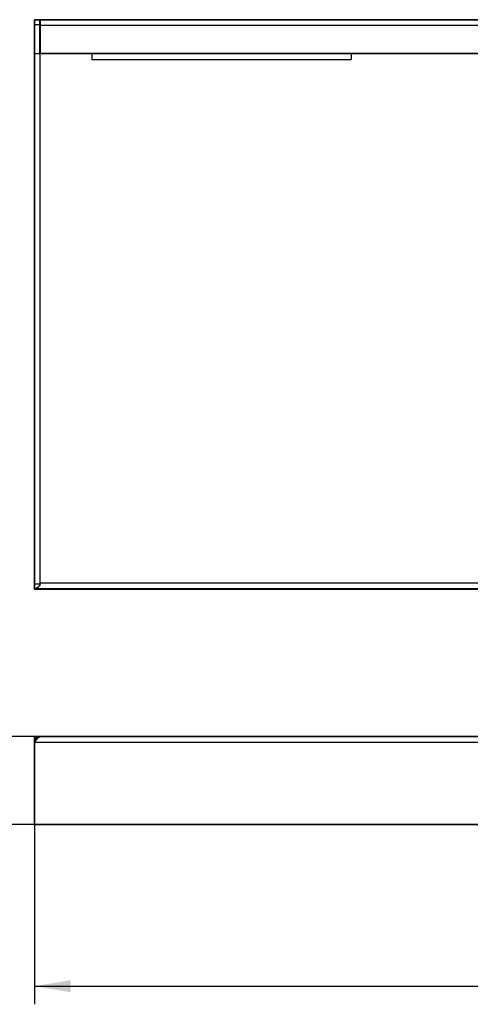
# Model space of a CAD drawing. Units: millimetres. Extents: x 5 to 821, y 20 to 574.
# Drawn here: x 141 to 228, y 156 to 347 of the extents above; entities that cross this region are included whole.
import ezdxf
from ezdxf.enums import TextEntityAlignment as Align

# ---------------------------------------------------------------- set-up
doc = ezdxf.new("R2010")
doc.units = ezdxf.units.MM
for name, color, linetype in [('Default', 7, 'Continuous'), ('Drawing', 7, 'Continuous'), ('图层_2', 7, 'Continuous')]:
    doc.layers.add(name, color=color, linetype=linetype)
doc.styles.add('SEACAD_Solid_Edge_ISO', font='txt')
doc.styles.add('SEACAD_Solid_Edge_ISOI', font='seisoi.ttf')
doc.dimstyles.new('UNE', dxfattribs={"dimtxt": 7, "dimasz": 7, "dimexe": 3.5, "dimexo": 0, "dimgap": 1.75, "dimtad": 1, "dimdec": 0, "dimtxsty": 'SEACAD_Solid_Edge_ISO', "dimblk1": '_SE_FILLED', "dimblk2": '_SE_FILLED', "dimsah": 1, "dimcen": 3.5, "dimadec": 0, "dimazin": 0, "dimtfac": 0.7, "dimtdec": 3, "dimtmove": 0, "dimatfit": 3, "dimfxl": 1, "dimarcsym": 0})

# ---------------------------------------------------------------- blocks, each defined once
blk = doc.blocks.new('SE1')
at = {"layer": '图层_2', "color": 7, "linetype": 'Continuous'}
for p, q in [((143.9, 236.68), (143.9, 346.78)), ((143.9, 346.78), (391.1, 346.78)), ((391.1, 346.78), (391.1, 236.68)), ((391.1, 236.68), (143.9, 236.68))]:
    blk.add_line(p, q, dxfattribs=at)
blk = doc.blocks.new('SE')
at = {"layer": '图层_2'}
blk.add_blockref('SE1', (0, 0), dxfattribs=at)
blk = doc.blocks.new('SE5')
at = {"layer": '图层_2', "color": 7, "linetype": 'Continuous'}
for p, q in [((143.9, 191.23), (143.9, 208.23)), ((143.9, 208.23), (391.1, 208.23)), ((391.1, 208.23), (391.1, 191.23)), ((391.1, 191.23), (143.9, 191.23))]:
    blk.add_line(p, q, dxfattribs=at)
blk = doc.blocks.new('SE4')
at = {"layer": '图层_2'}
blk.add_blockref('SE5', (0, 0), dxfattribs=at)
blk = doc.blocks.new('DMBLK4')
at = {"layer": 'Default', "linetype": 'Continuous'}
for points in [[(150.9, 158.83), (150.9, 161.17), (143.9, 160)], [(384.1, 158.83), (391.1, 160), (384.1, 161.17)]]:
    blk.add_hatch(color=7, dxfattribs=at).paths.add_polyline_path(points)
at = {"layer": 'Default', "color": 7, "linetype": 'Continuous'}
for p, q in [((391.1, 199.73), (391.1, 156.5)), ((143.9, 191.23), (143.9, 156.5)), ((143.9, 160), (391.1, 160))]:
    blk.add_line(p, q, dxfattribs=at)
at = {"layer": 'Default', "color": 7, "linetype": 'Continuous', "style": 'SEACAD_Solid_Edge_ISOI'}
blk.add_text('247', height=7, dxfattribs=at).set_placement((260.5, 168.75), align=Align.TOP_LEFT)
blk = doc.blocks.new('_SE_FILLED')
at = {"color": 0}
blk.add_line((0, 0), (-1, 0), dxfattribs=at)
blk.add_solid([(0, 0), (-1, -0.1665), (-1, 0.1665), (0, 0)], dxfattribs=at)
blk = doc.blocks.new('DMBLK5')
at = {"layer": 'Default', "linetype": 'Continuous'}
for points in [[(128.83, 215.23), (130, 208.23), (131.17, 215.23)], [(128.83, 184.23), (131.17, 184.23), (130, 191.23)]]:
    blk.add_hatch(color=7, dxfattribs=at).paths.add_polyline_path(points)
at = {"layer": 'Default', "color": 7, "linetype": 'Continuous'}
for p, q in [((130, 222.23), (130, 177.23)), ((145, 208.23), (126.5, 208.23)), ((143.9, 191.23), (126.5, 191.23))]:
    blk.add_line(p, q, dxfattribs=at)
at = {"layer": 'Default', "color": 7, "linetype": 'Continuous', "style": 'SEACAD_Solid_Edge_ISOI'}
blk.add_text('17', height=7, rotation=90, dxfattribs=at).set_placement((121.25, 195.51), align=Align.TOP_LEFT)

msp = doc.modelspace()

# ---------------------------------------------------------------- linework, layer by layer
at = {"layer": 'Drawing', "color": 7, "linetype": 'Continuous'}
for p, q in [((144.9, 346.783), (143.9, 346.783)), ((143.9, 346.783), (143.9, 236.783)), ((144.9, 346.783), (144.9, 340.183)), ((390, 346.783), (145, 346.783)), ((145, 346.783), (145, 340.183)), ((144.9, 345.783), (143.9, 345.783)), ((390, 345.683), (145, 345.683)), ((391.1, 340.183), (143.9, 340.183)), ((145, 340.283), (390, 340.283)), ((145, 237.622), (145, 340.183)), ((146, 340.183), (146, 340.283)), ((146.1, 340.283), (146.1, 340.183)), ((150, 340.283), (150, 340.183)), ((155, 340.283), (155, 339.083)), ((155, 339.083), (205, 339.083)), ((205, 340.283), (205, 339.083)), ((205.529, 340.183), (205.518, 340.283)), ((205.775, 340.183), (205.775, 340.283)), ((206.225, 340.183), (206.225, 340.283)), ((206.775, 340.183), (206.775, 340.283)), ((207.225, 340.183), (207.225, 340.283)), ((207.482, 340.283), (207.471, 340.183)), ((208.702, 340.183), (208.714, 340.283)), ((208.775, 340.183), (208.775, 340.283)), ((209.215, 340.183), (209.228, 340.283)), ((211.785, 340.183), (211.772, 340.283)), ((212.225, 340.183), (212.225, 340.283)), ((212.286, 340.283), (212.299, 340.183)), ((213.529, 340.183), (213.518, 340.283)), ((213.775, 340.183), (213.775, 340.283)), ((214.225, 340.183), (214.225, 340.283)), ((214.775, 340.183), (214.775, 340.283)), ((215.225, 340.183), (215.225, 340.283)), ((215.482, 340.283), (215.471, 340.183)), ((217, 340.183), (217, 340.283)), ((218, 340.183), (218, 340.283)), ((227, 340.183), (227, 340.283)), ((228, 340.283), (228, 340.183)), ((390, 237.883), (145, 237.883)), ((143.9, 237.783), (145, 237.783)), ((391.1, 236.783), (143.9, 236.783)), ((143.9, 208.225), (144.9, 208.225)), ((143.9, 208.225), (143.9, 191.226)), ((390, 208.225), (145, 208.225)), ((145, 208.194), (145, 208.225)), ((391.1, 207.125), (143.9, 207.125)), ((143.9, 191.226), (235.9, 191.226))]:
    msp.add_line(p, q, dxfattribs=at)
for points, knots in [([(145, 237.622), (144.912, 237.508), (144.821, 237.395), (144.725, 237.287), (144.639, 237.191), (144.549, 237.099), (144.45, 237.018), (144.366, 236.948), (144.275, 236.886), (144.175, 236.843), (144.088, 236.806), (143.994, 236.783), (143.9, 236.783)], [0, 0, 0, 0, 0.25, 0.25, 0.25, 0.5, 0.5, 0.5, 0.75, 0.75, 0.75, 1, 1, 1, 1]), ([(144.78, 208.088), (144.701, 208.037), (144.629, 207.978), (144.56, 207.914), (144.482, 207.842), (144.41, 207.764), (144.34, 207.684), (144.184, 207.505), (144.042, 207.315), (143.9, 207.125)], [0, 0, 0, 0, 0.3333333, 0.3333333, 0.3333333, 0.6666667, 0.6666667, 0.6666667, 1, 1, 1, 1]), ([(145, 208.194), (144.982, 208.188), (144.963, 208.182), (144.945, 208.174), (144.887, 208.151), (144.832, 208.122), (144.78, 208.088)], [0, 0, 0, 0, 0.5, 0.5, 0.5, 1, 1, 1, 1])]:
    msp.add_open_spline(points, degree=3, knots=knots, dxfattribs=at)
msp.add_open_spline([(145, 208.225), (144.392, 208.225), (143.9, 207.733), (143.9, 207.125)], degree=3, dxfattribs=at)
at = {"layer": '图层_2', "color": 7, "linetype": 'Continuous'}
for p, q in [((143.9, 236.683), (143.9, 346.783)), ((143.9, 346.783), (391.1, 346.783)), ((391.1, 236.683), (143.9, 236.683)), ((143.9, 191.226), (143.9, 208.225)), ((143.9, 208.225), (391.1, 208.225)), ((391.1, 191.226), (143.9, 191.226))]:
    msp.add_line(p, q, dxfattribs=at)

# ---------------------------------------------------------------- block references
for name in ['SE', 'SE4']:
    msp.add_blockref(name, (0, 0))

# ---------------------------------------------------------------- dimensions: what is measured, and where the dimension line sits
at = {"layer": 'Default', "color": 7, "linetype": 'Continuous'}
dim = msp.add_linear_dim(base=(130, 191.226), p1=(145, 208.225), p2=(143.9, 191.226), angle=90, text='\\A1;<>', dimstyle='UNE', override={"dimdec": 2}, dxfattribs=at)
dim.commit()
dim.dimension.update_dxf_attribs({"geometry": 'DMBLK5', "text_midpoint": (130, 199.725), "dimtype": 160})
dim = msp.add_linear_dim(base=(391.1, 160), p1=(143.9, 191.226), p2=(391.1, 199.725), text='\\A1;<>', dimstyle='UNE', dxfattribs=at)
dim.commit()
dim.dimension.update_dxf_attribs({"geometry": 'DMBLK4', "text_midpoint": (267.5, 160), "dimtype": 160})

doc.saveas('drawing.dxf')
